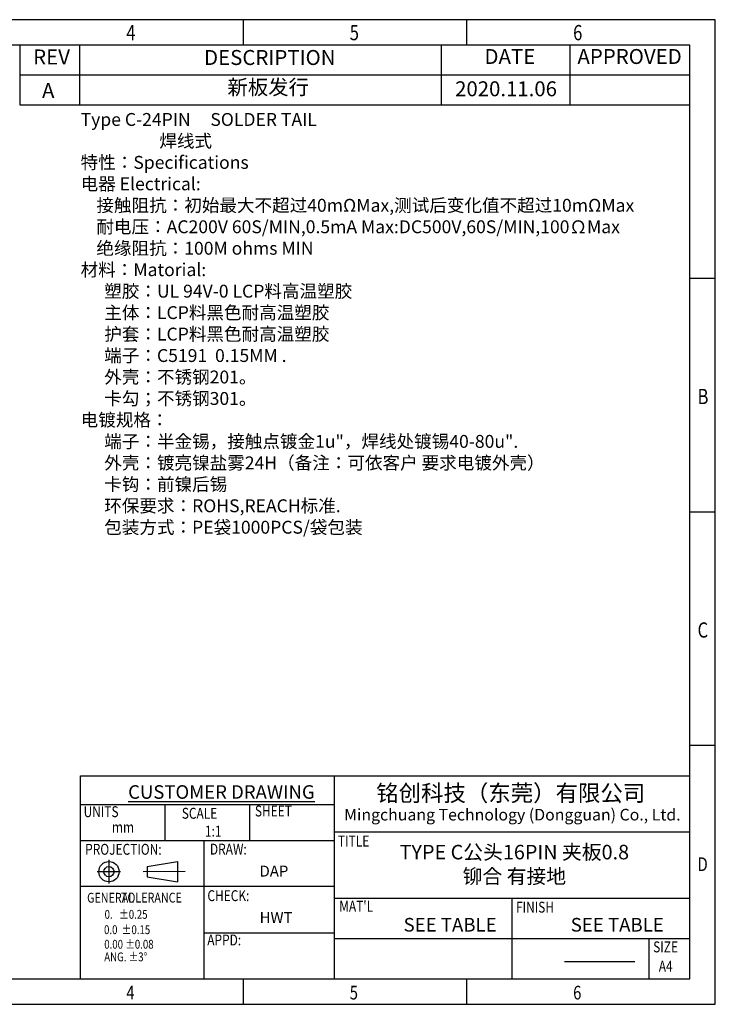
# Model space of a CAD drawing. Units: inches. Extents: x 23.6 to 95.3, y 12.8 to 63.5.
# Drawn here: x 59.4 to 95.3, y 12.8 to 63.5 of the extents above; entities that cross this region are included whole.
import ezdxf

# ---------------------------------------------------------------- set-up
doc = ezdxf.new("R2010")
doc.units = ezdxf.units.IN
doc.header["$MEASUREMENT"] = 0
doc.styles.add('CHAIN(宋)', font='txt')
doc.styles.get("Standard").update_dxf_attribs({"font": 'txt', "bigfont": 'gbcbig.shx'})
doc.styles.add('TEXTSTYLE_1', font='gdt', dxfattribs={"width": 0.8})
doc.styles.add('宋体', font='txt')
doc.styles.add('宋體', font='txt')

# ---------------------------------------------------------------- blocks, each defined once
blk = doc.blocks.new('成品图框')
for p, q in [((1169.354, 45.473), (1097.653, 45.473)), ((1145.018, 45.473), (1145.018, 44.164)), ((1156.531, 45.473), (1156.531, 44.164)), ((1169.354, -5.294), (1169.354, 45.473)), ((1168.045, 44.164), (1098.962, 44.164)), ((1133.504, 44.164), (1133.504, 41.088)), ((1136.58, 44.164), (1136.58, 41.088)), ((1155.226, 44.164), (1155.226, 41.088)), ((1161.854, 44.164), (1161.854, 41.088)), ((1168.045, -3.985), (1168.045, 44.164)), ((1133.504, 42.626), (1168.047, 42.626)), ((1133.504, 41.088), (1168.047, 41.088)), ((1169.354, 32.127), (1168.045, 32.127)), ((1169.354, 20.089), (1168.045, 20.089)), ((1169.354, 8.052), (1168.045, 8.052)), ((1136.644, -3.985), (1136.644, 6.482)), ((1136.644, 6.482), (1168.045, 6.482)), ((1149.728, -3.985), (1149.728, 6.482)), ((1136.644, 5.006), (1149.728, 5.006)), ((1141.002, 3.158), (1141.002, 5.006)), ((1145.369, 3.158), (1145.369, 5.006)), ((1149.728, 3.604), (1168.045, 3.604)), ((1136.644, 3.158), (1149.728, 3.158)), ((1143.01, -3.985), (1143.01, 3.158)), ((1138.104, 2.147), (1138.104, 0.943)), ((1140.066, 1.807), (1141.636, 2.068)), ((1141.636, 2.068), (1141.636, 1.022)), ((1138.706, 1.545), (1137.502, 1.545)), ((1142.027, 1.546), (1139.86, 1.545)), ((1140.066, 1.807), (1140.066, 1.283)), ((1140.066, 1.283), (1141.636, 1.022)), ((1136.644, 0.798), (1143.01, 0.798)), ((1143.01, 0.798), (1149.728, 0.798)), ((1149.728, 0.173), (1168.045, 0.173)), ((1158.887, -3.985), (1158.887, 0.202)), ((1143.01, -1.616), (1149.728, -1.616)), ((1149.728, -1.906), (1168.045, -1.906)), ((1165.952, -3.985), (1165.952, -1.892)), ((1161.574, -3.088), (1165.211, -3.088)), ((1098.962, -3.985), (1168.045, -3.985)), ((1145.018, -3.985), (1145.018, -5.294)), ((1156.531, -3.985), (1156.531, -5.294)), ((1097.653, -5.294), (1169.354, -5.294))]:
    blk.add_line(p, q)
for radius in [0.523, 0.262]:
    blk.add_circle((1138.104, 1.545), radius)
at = {"width": 0.8}
for s, height, style, p in [('4', 0.785, 'TEXTSTYLE_1', (1138.999, 44.413)), ('5', 0.785, 'TEXTSTYLE_1', (1150.513, 44.413)), ('6', 0.785, 'TEXTSTYLE_1', (1162.027, 44.413)), ('B', 0.785, 'TEXTSTYLE_1', (1168.438, 25.65)), ('C', 0.785, 'TEXTSTYLE_1', (1168.438, 13.613)), ('UNITS', 0.5632, '宋體', (1136.797, 4.357)), ('SCALE', 0.5632, '宋體', (1141.858, 4.273)), ('SHEET', 0.5632, '宋體', (1145.625, 4.392)), ('mm', 0.5632, '宋體', (1138.259, 3.56)), ('1:1', 0.5632, '宋體', (1143.05, 3.351)), ('TITLE', 0.5632, '宋體', (1149.909, 2.842)), ('PROJECTION: ', 0.56315, '宋體', (1136.879, 2.417)), ('DRAW:', 0.5632, '宋體', (1143.307, 2.424)), ('D', 0.704, '宋體', (1168.438, 1.576)), ('CHECK:', 0.5632, '宋體', (1143.178, 0.026)), ('GENERAL', 0.5068, '宋體', (1136.977, -0.053)), ('    TOLERANCE', 0.50684, '宋體', (1138.23, -0.047)), ("MAT'L", 0.5632, '宋體', (1149.973, -0.521)), ('FINISH', 0.5632, '宋體', (1159.083, -0.566)), ('0.   %%P0.25', 0.45615, '宋體', (1137.879, -0.884)), ('0.0  %%P0.15', 0.45615, '宋體', (1137.851, -1.676)), ('0.00 %%P0.08', 0.45615, '宋體', (1137.861, -2.426)), ('APPD:', 0.5632, '宋體', (1143.171, -2.258)), ('SIZE', 0.5632, '宋體', (1166.152, -2.616)), ('ANG. %%P3%%D', 0.45615, '宋體', (1137.861, -3.078)), ('A4', 0.5632, '宋體', (1166.441, -3.614)), ('4', 0.704, '宋體', (1138.999, -5.045)), ('5', 0.704, '宋體', (1150.513, -5.045)), ('6', 0.704, '宋體', (1162.027, -5.045))]:
    blk.add_text(s, height=height, dxfattribs=dict(at, style=style)).set_placement(p)
for s, insert, char_height, width, attachment_point, style in [('REV', (1135.144, 43.45), 0.7727, 3.70904, 5, '宋体'), ('DESCRIPTION', (1146.393, 43.423), 0.77272, 21.63608, 5, '宋体'), ('DATE', (1158.767, 43.474), 0.7727, 4.6363, 5, '宋体'), ('APPROVED', (1164.937, 43.474), 0.7727, 7.70269, 5, '宋体'), ('DAP', (1145.867, 1.855), 0.5632, 36.99419, 1, '宋體'), ('HWT', (1145.869, -0.536), 0.5632, 36.99419, 1, '宋體')]:
    blk.add_mtext(s, dxfattribs=dict(insert=insert, char_height=char_height, width=width, attachment_point=attachment_point, style=style))
at = {"style": '宋體'}
for s, insert, char_height, attachment_point in [('铭创科技（东莞）有限公司', (1151.878, 6.021), 0.84702, 1), ('{\\LCUSTOMER DRAWING}', (1139.092, 5.303), 0.7, 7), ('Mingchuang Technology (Dongguan) Co., Ltd.', (1150.224, 4.784), 0.6, 1), ('SEE TABLE', (1153.288, -0.841), 0.7039, 1), ('SEE TABLE', (1161.903, -0.841), 0.7039, 1)]:
    blk.add_mtext(s, dxfattribs=dict(at, insert=insert, char_height=char_height, attachment_point=attachment_point))

msp = doc.modelspace()

# ---------------------------------------------------------------- block references
msp.add_blockref('成品图框', (-1074.084, 18.07))

# ---------------------------------------------------------------- texts
at = {"ltscale": 0.2, "char_height": 0.77, "attachment_point": 1}
for s, insert in [('{\\fSimSun|b0|i0|c134|p2;新板发行}', (70.126, 60.448)), ('{\\fTahoma|b0|i0|c134|p34;A}', (60.571, 60.275)), ('{\\fSimSun|b0|i0|c134|p2;2020.11.06}', (81.861, 60.365))]:
    msp.add_mtext(s, dxfattribs=dict(at, insert=insert))
at = {"color": 3, "linetype": 'Continuous', "insert": (62.56, 58.73), "char_height": 0.6638, "width": 35.39429, "attachment_point": 1, "style": 'CHAIN(宋)'}
msp.add_mtext('Type C-24PIN     SOLDER TAIL\\P                    焊线式\\P特性：Specifications\\P电器 Electrical:\\P    接触阻抗：初始最大不超过40mΩMax,测试后变化值不超过10mΩMax \\P    耐电压：AC200V 60S/MIN,0.5mA Max:DC500V,60S/MIN,100{\\Fromans|c134;Ω}Max\\P    绝缘阻抗：100M ohms MIN\\P材料：Matorial:\\P      塑胶：UL 94V-0 LCP料高温塑胶   \\P      主体：LCP料黑色耐高温塑胶\\P      护套：LCP料黑色耐高温塑胶   \\P      端子：C5191  0.15MM .\\P      外壳：不锈钢201。\\P      卡勾；不锈钢301。\\P电镀规格：       \\P      端子：半金锡，接触点镀金1u"，焊线处镀锡40-80u".\\P      外壳：镀亮镍盐雾24H（备注：可依客户 要求电镀外壳）\\P      卡钩：前镍后锡\\P      环保要求：ROHS,REACH标准.\\P      包装方式：PE袋1000PCS/袋包装', dxfattribs=at)
at = {"insert": (78.57, 20.998), "char_height": 0.74844, "width": 12.68552, "attachment_point": 1}
msp.add_mtext('\\pxqc;{\\fSimSun|b0|i0|c134|p2;TYPE C公头16PIN 夹板0.8 铆合 有接地}', dxfattribs=at)

doc.saveas('drawing.dxf')
